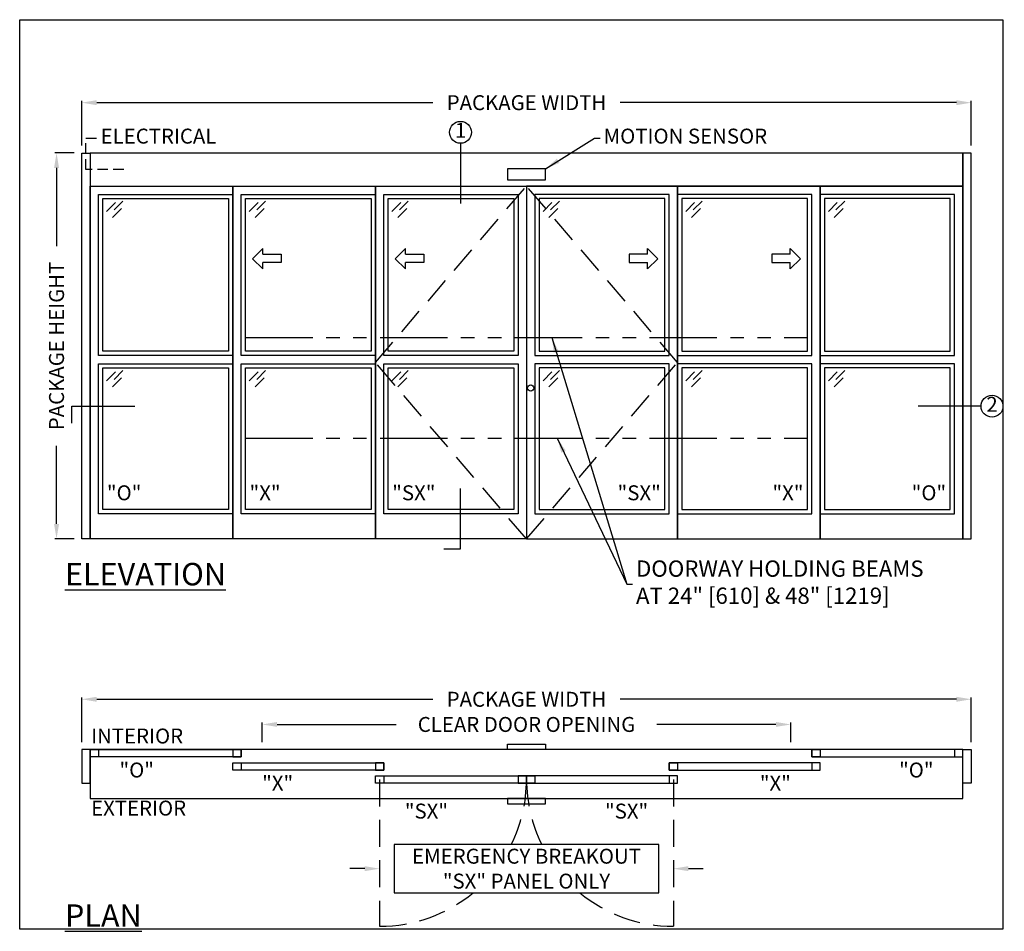
# Model space of a CAD drawing. Units: inches. Extents: x 43 to 287, y 50 to 389.
# Drawn here: x 52 to 287, y 172 to 389 of the extents above; entities that cross this region are included whole.
import ezdxf

# ---------------------------------------------------------------- set-up
doc = ezdxf.new("R2010")
doc.units = ezdxf.units.IN
doc.header["$MEASUREMENT"] = 0
doc.header["$PDSIZE"] = -1
doc.linetypes.add('HIDDEN', pattern=[0.075, 0.05, -0.025])
doc.linetypes.add('PHANTOM', pattern=[2.5, 1.25, -0.25, 0.25, -0.25, 0.25, -0.25])
doc.layers.get('0').update_dxf_attribs({"lineweight": 25})
doc.layers.get('Defpoints').update_dxf_attribs({"lineweight": 0})
for name, color, linetype, lineweight in [('BO - ELEVATION', 7, 'HIDDEN', 25), ('BO - PLAN', 7, 'HIDDEN', 25), ('DHB - ELEVATION', 7, 'PHANTOM', 25), ('DIM', 7, 'Continuous', 25), ('NOTES', 7, 'Continuous', 25), ('OBJECTS', 7, 'Continuous', 25)]:
    doc.layers.add(name, color=color, linetype=linetype, lineweight=lineweight)
doc.layers.add('ZOOM BOUNDARY', color=40, linetype='Continuous', lineweight=25, plot=False)
doc.styles.add('DIM', font='ARRomD.shx')
doc.dimstyles.get("Standard").update_dxf_attribs({"dimscale": 0, "dimtxt": 0.36, "dimasz": 0.4, "dimexe": 0.05, "dimexo": 0.2, "dimgap": 0.125, "dimtad": 0, "dimdec": 5, "dimzin": 0, "dimdsep": 46, "dimlunit": 4, "dimtxsty": 'DIM', "dimcen": 0.09, "dimclrd": 256, "dimclre": 256, "dimclrt": 256, "dimadec": 0, "dimazin": 0, "dimtfac": 1, "dimtdec": 4, "dimtofl": 0, "dimtmove": 0, "dimatfit": 3, "dimfxl": 0, "dimfrac": 2, "dimtolj": 1, "dimtzin": 0, "dimlwd": -1, "dimlwe": -1, "dimarcsym": 0})

# ---------------------------------------------------------------- blocks, each defined once
blk = doc.blocks.new('A$C12353')
for p, q in [((3.06, -0.94), (0.94, -3.06)), ((4.83, -0.59), (2.71, -2.71)), ((4.47, -2.35), (2.35, -4.47))]:
    blk.add_line(p, q)
blk = doc.blocks.new('*D379')
at = {"layer": 'Defpoints', "color": 0}
for p in [(279.15, 369.05), (67.15, 357.05), (279.15, 357.05)]:
    blk.add_point(p, dxfattribs=at)
at = {"layer": 'DIM'}
for p, q in [((67.15, 358.83), (67.15, 369.49)), ((70.72, 369.05), (150.82, 369.05)), ((275.59, 369.05), (195.48, 369.05)), ((279.15, 358.83), (279.15, 369.49))]:
    blk.add_line(p, q, dxfattribs=at)
for points in [[(70.72, 369.64), (70.72, 368.45), (67.15, 369.05)], [(275.59, 368.45), (275.59, 369.64), (279.15, 369.05)]]:
    blk.add_solid(points, dxfattribs=at)
at = {"layer": 'DIM', "insert": (173.15, 369.05), "char_height": 3.5644, "attachment_point": 5, "style": 'DIM'}
blk.add_mtext('\\A1;{PACKAGE WIDTH}', dxfattribs=at)
blk = doc.blocks.new('*D380')
at = {"layer": 'Defpoints', "color": 0}
for p in [(61.15, 357.05), (67.15, 357.05), (67.15, 265.05)]:
    blk.add_point(p, dxfattribs=at)
at = {"layer": 'DIM'}
for p, q in [((65.37, 357.05), (60.71, 357.05)), ((61.15, 353.48), (61.15, 334.84)), ((61.15, 268.61), (61.15, 287.26)), ((65.37, 265.05), (60.71, 265.05))]:
    blk.add_line(p, q, dxfattribs=at)
for points in [[(61.75, 353.48), (60.56, 353.48), (61.15, 357.05)], [(60.56, 268.61), (61.75, 268.61), (61.15, 265.05)]]:
    blk.add_solid(points, dxfattribs=at)
at = {"layer": 'DIM', "insert": (61.15, 311.05), "char_height": 3.5644, "attachment_point": 5, "rotation": 90, "style": 'DIM'}
blk.add_mtext('\\A1;{PACKAGE HEIGHT}', dxfattribs=at)
blk = doc.blocks.new('*D382')
at = {"layer": 'Defpoints', "color": 0}
for p in [(236.15, 220.82), (110.15, 214.82), (236.15, 214.82)]:
    blk.add_point(p, dxfattribs=at)
at = {"layer": 'DIM'}
for p, q in [((110.15, 216.6), (110.15, 221.27)), ((113.72, 220.82), (142.09, 220.82)), ((232.59, 220.82), (204.22, 220.82)), ((236.15, 216.6), (236.15, 221.27))]:
    blk.add_line(p, q, dxfattribs=at)
for points in [[(113.72, 221.41), (113.72, 220.23), (110.15, 220.82)], [(232.59, 220.23), (232.59, 221.41), (236.15, 220.82)]]:
    blk.add_solid(points, dxfattribs=at)
at = {"layer": 'DIM', "insert": (173.15, 220.82), "char_height": 3.5644, "attachment_point": 5, "style": 'DIM'}
blk.add_mtext('\\A1;{CLEAR DOOR OPENING}', dxfattribs=at)
blk = doc.blocks.new('*D383')
at = {"layer": 'Defpoints', "color": 0}
for p in [(279.15, 226.82), (67.15, 214.82), (279.15, 214.82)]:
    blk.add_point(p, dxfattribs=at)
at = {"layer": 'DIM'}
for p, q in [((67.15, 216.6), (67.15, 227.27)), ((70.72, 226.82), (150.82, 226.82)), ((275.59, 226.82), (195.48, 226.82)), ((279.15, 216.6), (279.15, 227.27))]:
    blk.add_line(p, q, dxfattribs=at)
for points in [[(70.72, 227.41), (70.72, 226.23), (67.15, 226.82)], [(275.59, 226.23), (275.59, 227.41), (279.15, 226.82)]]:
    blk.add_solid(points, dxfattribs=at)
at = {"layer": 'DIM', "insert": (173.15, 226.82), "char_height": 3.5644, "attachment_point": 5, "style": 'DIM'}
blk.add_mtext('\\A1;{PACKAGE WIDTH}', dxfattribs=at)
blk = doc.blocks.new('pfeil1')
at = {"color": 0, "linetype": 'ByBlock', "lineweight": -2}
for points in [[(3.67, -15.77), (3.67, 0), (-3.67, 0), (-3.67, -15.77)], [(3.67, -15.77), (8.59, -15.77), (-0.26, -24.73), (-0.26, -24.73), (-9.1, -15.77), (-3.67, -15.77)]]:
    blk.add_lwpolyline(points, dxfattribs=at)
blk = doc.blocks.new('*D384')
at = {"layer": 'Defpoints', "color": 0}
for p in [(208.15, 186.44), (138.15, 172.7), (208.15, 172.7)]:
    blk.add_point(p, dxfattribs=at)
at = {"layer": 'DIM', "linetype": 'HIDDEN', "ltscale": 128.432}
for p, q in [((134.59, 186.44), (131.03, 186.44)), ((211.72, 186.44), (215.28, 186.44))]:
    blk.add_line(p, q, dxfattribs=at)
at = {"layer": 'DIM'}
for points in [[(134.59, 185.85), (134.59, 187.04), (138.15, 186.44)], [(211.72, 187.04), (211.72, 185.85), (208.15, 186.44)]]:
    blk.add_solid(points, dxfattribs=at)
at = {"layer": 'DIM', "insert": (173.15, 186.44), "char_height": 3.5644, "attachment_point": 5, "style": 'DIM'}
blk.add_mtext('\\A1;{EMERGENCY BREAKOUT\\P\\FARItal.shx|c0;"SX"\\FARROMD.SHX|c0; PANEL ONLY}', dxfattribs=at)

msp = doc.modelspace()

# ---------------------------------------------------------------- linework, layer by layer
at = {"linetype": 'HIDDEN', "ltscale": 50}
msp.add_lwpolyline([(77.154199, 353.111215), (68.154199, 353.111215), (68.154199, 360.611853), (71.154199, 360.611853)], dxfattribs=at)
for points in [[(67.154199, 265.048715), (67.154199, 357.048715), (69.154199, 357.048715), (69.154199, 265.048715)], [(69.154199, 357.048715), (69.154199, 349.173715), (277.154199, 349.173715), (277.154199, 357.048715)], [(279.154199, 265.048715), (279.154199, 357.048715), (277.154199, 357.048715), (277.154199, 265.048715)], [(177.681758, 350.673715), (177.681758, 353.286582), (168.62664, 353.286582), (168.62664, 350.673715)], [(103.154199, 349.173715), (103.154199, 265.048715), (69.154199, 265.048715), (69.154199, 349.173715)], [(137.154199, 349.173715), (137.154199, 265.048715), (103.154199, 265.048715), (103.154199, 349.173715)], [(173.154199, 349.173715), (173.154199, 265.048715), (137.154199, 265.048715), (137.154199, 349.173715)], [(173.154199, 349.173715), (173.154199, 265.048715), (209.154199, 265.048715), (209.154199, 349.173715)], [(209.154199, 349.173715), (209.154199, 265.048715), (243.154199, 265.048715), (243.154199, 349.173715)], [(243.154199, 349.173715), (243.154199, 265.048715), (277.154199, 265.048715), (277.154199, 349.173715)], [(71.154199, 308.798715), (71.154199, 347.173715), (103.154199, 347.173715), (103.154199, 308.798715)], [(72.154199, 309.798715), (72.154199, 346.173715), (102.154199, 346.173715), (102.154199, 309.798715)], [(105.154199, 308.798715), (105.154199, 347.173715), (137.154199, 347.173715), (137.154199, 308.798715)], [(106.154199, 309.798715), (106.154199, 346.173715), (136.154199, 346.173715), (136.154199, 309.798715)], [(139.154199, 308.798715), (139.154199, 347.173715), (171.154199, 347.173715), (171.154199, 308.798715)], [(140.154199, 309.798715), (140.154199, 346.173715), (170.154199, 346.173715), (170.154199, 309.798715)], [(207.154199, 308.798715), (207.154199, 347.173715), (175.154199, 347.173715), (175.154199, 308.798715)], [(206.154199, 309.798715), (206.154199, 346.173715), (176.154199, 346.173715), (176.154199, 309.798715)], [(241.154199, 308.798715), (241.154199, 347.173715), (209.154199, 347.173715), (209.154199, 308.798715)], [(240.154199, 309.798715), (240.154199, 346.173715), (210.154199, 346.173715), (210.154199, 309.798715)], [(275.154199, 308.798715), (275.154199, 347.173715), (243.154199, 347.173715), (243.154199, 308.798715)], [(274.154199, 309.798715), (274.154199, 346.173715), (244.154199, 346.173715), (244.154199, 309.798715)], [(103.154199, 306.798715), (103.154199, 271.048715), (71.154199, 271.048715), (71.154199, 306.798715)], [(102.154199, 305.798715), (102.154199, 272.048715), (72.154199, 272.048715), (72.154199, 305.798715)], [(137.154199, 306.798715), (137.154199, 271.048715), (105.154199, 271.048715), (105.154199, 306.798715)], [(136.154199, 305.798715), (136.154199, 272.048715), (106.154199, 272.048715), (106.154199, 305.798715)], [(171.154199, 306.798715), (171.154199, 271.048715), (139.154199, 271.048715), (139.154199, 306.798715)], [(170.154199, 305.798715), (170.154199, 272.048715), (140.154199, 272.048715), (140.154199, 305.798715)], [(175.154199, 306.798715), (175.154199, 271.048715), (207.154199, 271.048715), (207.154199, 306.798715)], [(176.154199, 305.798715), (176.154199, 272.048715), (206.154199, 272.048715), (206.154199, 305.798715)], [(209.154199, 306.798715), (209.154199, 271.048715), (241.154199, 271.048715), (241.154199, 306.798715)], [(210.154199, 305.798715), (210.154199, 272.048715), (240.154199, 272.048715), (240.154199, 305.798715)], [(243.154199, 306.798715), (243.154199, 271.048715), (275.154199, 271.048715), (275.154199, 306.798715)], [(244.154199, 305.798715), (244.154199, 272.048715), (274.154199, 272.048715), (274.154199, 305.798715)], [(168.626639, 214.820049), (168.62664, 216.138978), (177.681758, 216.138978), (177.681758, 214.820049)], [(67.154199, 214.820049), (67.154199, 206.820049), (69.154199, 206.820049), (69.154199, 214.820049)], [(69.154199, 214.820049), (69.154199, 203.195049), (277.154199, 203.195049), (277.154199, 214.820049)], [(105.154199, 214.820049), (105.154199, 213.070049), (69.154199, 213.070049), (69.154199, 214.820049)], [(69.154199, 213.070049), (69.154199, 214.820049), (71.154199, 214.820049), (71.154199, 213.070049)], [(105.154199, 213.070049), (105.154199, 214.820049), (103.154199, 214.820049), (103.154199, 213.070049)], [(241.154199, 214.820049), (241.154199, 213.070049), (277.154199, 213.070049), (277.154199, 214.820049)], [(241.154199, 213.070049), (241.154199, 214.820049), (243.154199, 214.820049), (243.154199, 213.070049)], [(277.154199, 213.070049), (277.154199, 214.820049), (275.154199, 214.820049), (275.154199, 213.070049)], [(279.154199, 214.820049), (279.154199, 206.820049), (277.154199, 206.820049), (277.154199, 214.820049)], [(139.154199, 211.695049), (139.154199, 209.945049), (103.154199, 209.945049), (103.154199, 211.695049)], [(103.154199, 209.945049), (103.154199, 211.695049), (105.154199, 211.695049), (105.154199, 209.945049)], [(139.154199, 209.945049), (139.154199, 211.695049), (137.154199, 211.695049), (137.154199, 209.945049)], [(207.154199, 211.695049), (207.154199, 209.945049), (243.154199, 209.945049), (243.154199, 211.695049)], [(207.154199, 209.945049), (207.154199, 211.695049), (209.154199, 211.695049), (209.154199, 209.945049)], [(243.154199, 209.945049), (243.154199, 211.695049), (241.154199, 211.695049), (241.154199, 209.945049)], [(173.154199, 208.570049), (173.154199, 206.820049), (137.154199, 206.820049), (137.154199, 208.570049)], [(137.154199, 206.820049), (137.154199, 208.570049), (139.154199, 208.570049), (139.154199, 206.820049)], [(173.154199, 206.820049), (173.154199, 208.570049), (171.154199, 208.570049), (171.154199, 206.820049)], [(173.154199, 208.570049), (173.154199, 206.820049), (209.154199, 206.820049), (209.154199, 208.570049)], [(173.154199, 206.820049), (173.154199, 208.570049), (175.154199, 208.570049), (175.154199, 206.820049)], [(209.154199, 206.820049), (209.154199, 208.570049), (207.154199, 208.570049), (207.154199, 206.820049)], [(168.626639, 203.195049), (168.62664, 201.876119), (177.681758, 201.876119), (177.681758, 203.195049)]]:
    msp.add_lwpolyline(points, close=True)
msp.add_circle((174.154199, 301.048715), 0.75)
at = {"layer": 'BO - ELEVATION', "ltscale": 128.432}
for p, q in [((137.154199, 307.111215), (173.154199, 349.173715)), ((209.154199, 307.111215), (173.154199, 349.173715)), ((173.154199, 265.048715), (137.154199, 307.111215)), ((173.154199, 265.048715), (209.154199, 307.111215))]:
    msp.add_line(p, q, dxfattribs=at)
at = {"layer": 'BO - PLAN', "ltscale": 128.432}
for p, q in [((138.154199, 207.695049), (138.154199, 172.695049)), ((208.154199, 207.695049), (208.154199, 172.695049))]:
    msp.add_line(p, q, dxfattribs=at)
for centre, start, end in [((138.154199, 207.695049), 333.71345221, 0), ((208.154199, 207.695049), 180, 206.28654779), ((138.154199, 207.695049), 270, 309.50429611), ((208.154199, 207.695049), 230.49570389, 270)]:
    msp.add_arc(centre, 35, start, end, dxfattribs=at)
at = {"layer": 'DHB - ELEVATION', "ltscale": 12.843}
for p, q in [((106.154199, 313.048715), (240.154199, 313.048715)), ((106.154199, 289.048715), (240.154199, 289.048715))]:
    msp.add_line(p, q, dxfattribs=at)
at = {"layer": 'NOTES'}
for p, q in [((157.423935, 359.375841), (157.423935, 345.048715)), ((281.481325, 296.678411), (266.481325, 296.678411))]:
    msp.add_line(p, q, dxfattribs=at)
for points in [[(64.827072, 292.678411), (64.827072, 296.678411), (79.827072, 296.678411)], [(153.423935, 262.721589), (157.423935, 262.721589), (157.423935, 277.048715)]]:
    msp.add_lwpolyline(points, dxfattribs=at)
msp.add_lwpolyline([(141.588938, 192.194924), (141.588938, 180.689857), (204.719459, 180.689857), (204.719459, 192.194924)], close=True, dxfattribs=at)
for centre in [(157.423935, 361.986396), (284.09188, 296.678411)]:
    msp.add_circle(centre, 2.610555, dxfattribs=at)
at = {"layer": 'ZOOM BOUNDARY'}
msp.add_lwpolyline([(52.371999, 172.039049), (52.371999, 388.830915), (286.702435, 388.830915), (286.702435, 172.039049)], close=True, dxfattribs=at)

# ---------------------------------------------------------------- block references
at = {"layer": 'OBJECTS'}
for p in [(72.154199, 346.173715), (106.154199, 346.173715), (140.154199, 346.173715), (176.154199, 346.173715), (210.154199, 346.173715), (244.154199, 346.173715), (72.154199, 305.798715), (106.154199, 305.798715), (140.154199, 305.798715), (176.154199, 305.798715), (210.154199, 305.798715), (244.154199, 305.798715)]:
    msp.add_blockref('A$C12353', p, dxfattribs=at)
at = {"layer": 'OBJECTS', "yscale": 0.2755905511810308, "zscale": 0.2755905511811024}
for p, xscale, rotation in [((114.697496, 331.927357), -0.2755905511810308, 270), ((148.697496, 331.927357), -0.2755905511810308, 270), ((197.610902, 331.927357), 0.2755905511810308, 90.00000000000001), ((231.610902, 331.927357), 0.2755905511810308, 90.00000000000001)]:
    msp.add_blockref('pfeil1', p, dxfattribs=dict(at, xscale=xscale, rotation=rotation))

# ---------------------------------------------------------------- texts
at = {"layer": 'NOTES', "style": 'DIM'}
for s, insert, char_height, width, attachment_point in [('{1}', (157.423935, 361.986396), 3.564, 4, 5), ('{ELECTRICAL}', (71.654199, 360.611853), 3.564, 30.83303571, 4), ('{2}', (284.09188, 296.678411), 3.564, 4, 5), ('{"\\FARItal.shx|c0;O\\FARROMD.SHX|c0;"}', (73.154199, 276.040132), 3.564, 4, 4), ('{"\\FARItal.shx|c0;X\\FARROMD.SHX|c0;"}', (107.154199, 276.040132), 3.564, 4, 4), ('{"\\FARItal.shx|c0;SX\\FARROMD.SHX|c0;"}', (141.154199, 276.040132), 3.564, 4, 4), ('{"\\FARItal.shx|c0;SX\\FARROMD.SHX|c0;"}', (205.154199, 276.040132), 3.564, 4, 6), ('{"\\FARItal.shx|c0;X\\FARROMD.SHX|c0;"}', (239.154199, 276.040132), 3.564, 4, 6), ('{"\\FARItal.shx|c0;O\\FARROMD.SHX|c0;"}', (273.154199, 276.040132), 3.564, 4, 6), ('{\\LELEVATION}', (63.154199, 256.649685), 5.347, 40.05841409, 4), ('{INTERIOR}', (69.397324, 217.5997), 3.564, 31.7295832, 4), ('{"\\FARItal.shx|c0;O\\FARROMD.SHX|c0;"}', (76.154199, 209.953924), 3.564, 9.43473353, 4), ('{"\\FARItal.shx|c0;O\\FARROMD.SHX|c0;"}', (270.154199, 209.953924), 3.564, 9.43473353, 6), ('{"\\FARItal.shx|c0;X\\FARROMD.SHX|c0;"}', (110.154199, 206.828924), 3.564, 11.64951151, 4), ('{"\\FARItal.shx|c0;X\\FARROMD.SHX|c0;"}', (236.154199, 206.828924), 3.564, 11.64951151, 6), ('{EXTERIOR}', (69.397324, 200.415397), 3.564, 31.7295832, 4), ('{"\\FARItal.shx|c0;SX\\FARROMD.SHX|c0;"}', (144.154199, 200.160909), 3.564, 9.43473353, 4), ('{"\\FARItal.shx|c0;SX\\FARROMD.SHX|c0;"}', (202.154199, 200.160909), 3.564, 9.43473353, 6), ('{\\LPLAN}', (63.154199, 175.247249), 5.347, 40.05841409, 4)]:
    msp.add_mtext(s, dxfattribs=dict(at, insert=insert, char_height=char_height, width=width, attachment_point=attachment_point))
at = {"layer": 'NOTES', "attachment_point": 4, "style": 'DIM'}
for s, insert, char_height in [('{MOTION SENSOR}', (191.522805, 360.611853), 3.564), ('{DOORWAY HOLDING BEAMS\\PAT 24" [610] & 48" [1219]}', (199.247676, 254.237581), 3.882)]:
    msp.add_mtext(s, dxfattribs=dict(at, insert=insert, char_height=char_height))

# ---------------------------------------------------------------- dimensions: what is measured, and where the dimension line sits
at = {"layer": 'DIM'}
for base, p1, p2, text, picture, middle in [((279.154199, 369.048715), (67.154199, 357.048715), (279.154199, 357.048715), '{PACKAGE WIDTH}', '*D379', (173.154199, 369.048715)), ((279.154199, 226.820049), (67.154199, 214.820049), (279.154199, 214.820049), '{PACKAGE WIDTH}', '*D383', (173.154199, 226.820049)), ((236.154199, 220.820049), (110.154199, 214.820049), (236.154199, 214.820049), '{CLEAR DOOR OPENING}', '*D382', (173.154199, 220.820049))]:
    dim = msp.add_linear_dim(base=base, p1=p1, p2=p2, text=text, dimstyle='Standard', override={"dimscale": 8.911, "dimtxt": 0.4}, dxfattribs=at)
    dim.commit()
    dim.dimension.update_dxf_attribs({"geometry": picture, "text_midpoint": middle, "dimtype": 160})
dim = msp.add_linear_dim(base=(61.154199, 357.048715), p1=(67.154199, 265.048715), p2=(67.154199, 357.048715), angle=90, text='{PACKAGE HEIGHT}', dimstyle='Standard', override={"dimscale": 8.911, "dimtxt": 0.4}, dxfattribs=at)
dim.commit()
dim.dimension.update_dxf_attribs({"geometry": '*D380', "text_midpoint": (61.154199, 311.048715), "dimtype": 160})
at = {"layer": 'DIM', "linetype": 'HIDDEN', "ltscale": 128.432}
dim = msp.add_linear_dim(base=(208.154199, 186.442391), p1=(138.154199, 172.695049), p2=(208.154199, 172.695049), text='{EMERGENCY BREAKOUT\\P\\FARItal.shx|c0;"SX"\\FARROMD.SHX|c0; PANEL ONLY}', dimstyle='Standard', override={"dimscale": 8.911, "dimtxt": 0.4, "dimse1": 1, "dimse2": 1, "dimtolj": 1}, dxfattribs=at)
dim.commit()
dim.dimension.update_dxf_attribs({"geometry": '*D384', "text_midpoint": (173.154199, 186.442391), "dimtype": 160})

# ---------------------------------------------------------------- leaders
at = {"layer": 'NOTES', "annotation_type": 0, "has_hookline": 1, "hookline_direction": 0}
for points, text_width in [([(177.681758, 353.2866), (189.335306, 360.611853), (190.723555, 360.611853)], 42.958929), ([(179.188892, 313.048715), (197.060177, 254.237581), (198.133801, 254.237581)], 87.454759), ([(180.453767, 289.048715), (197.060177, 254.237581), (198.448426, 254.237581)], 87.454759)]:
    msp.add_leader(points, dimstyle='Standard', override={"dimscale": 8.911, "dimasz": 0.4}, dxfattribs=dict(at, text_width=text_width))

doc.saveas('drawing.dxf')
